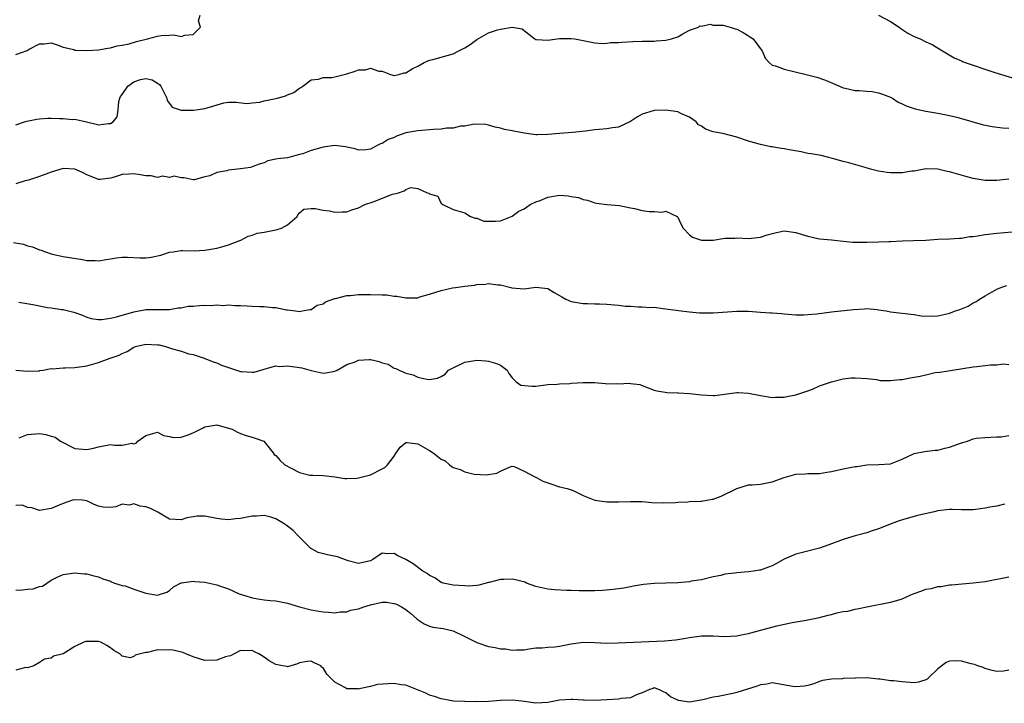
# Model space of a CAD drawing. Units: inches. Extents: x 2574000 to 2577000, y 1509000 to 1512000.
# Drawn here: x 2575052 to 2575218, y 1510007 to 1510122 of the extents above; entities that cross this region are included whole.
import ezdxf

# ---------------------------------------------------------------- set-up
doc = ezdxf.new("R2010")
doc.units = ezdxf.units.IN
doc.header["$MEASUREMENT"] = 0
doc.layers.add('LD25741509_2ft', color=100, linetype='Continuous')

msp = doc.modelspace()

# ---------------------------------------------------------------- linework, layer by layer
at = {"layer": 'LD25741509_2ft'}
for points, elevation in [([(2575051, 1510116.4), (2575052.93, 1510117.07), (2575053.25, 1510117.25), (2575055, 1510118.16), (2575055.8, 1510118.2), (2575057, 1510118.33), (2575057.99, 1510118.01), (2575059, 1510117.59), (2575060.8, 1510117.2), (2575061, 1510117.13), (2575061.12, 1510117.12), (2575063, 1510117.06), (2575065, 1510117.18), (2575066.56, 1510117.44), (2575067, 1510117.49), (2575068.17, 1510117.83), (2575069, 1510117.93), (2575070.18, 1510118.18), (2575071.42, 1510118.58), (2575073.26, 1510119), (2575075, 1510119.47), (2575075.57, 1510119.57), (2575077, 1510119.64), (2575077.72, 1510119.72), (2575079, 1510119.41), (2575079.62, 1510119.62), (2575081, 1510119.77), (2575082.28, 1510121), (2575081.94, 1510122.06), (2575082.2, 1510123)], 8904), ([(2575051, 1510104.49), (2575052.46, 1510105), (2575052.87, 1510105.12), (2575054.54, 1510105.46), (2575055, 1510105.5), (2575056.41, 1510105.59), (2575057, 1510105.6), (2575058.44, 1510105.56), (2575059, 1510105.57), (2575060.6, 1510105.4), (2575061, 1510105.42), (2575062.94, 1510105), (2575064.62, 1510104.62), (2575065, 1510104.5), (2575066.69, 1510104.69), (2575067, 1510104.71), (2575067.46, 1510105), (2575068.17, 1510105.83), (2575068.31, 1510107), (2575068.45, 1510108.45), (2575068.6, 1510109), (2575068.74, 1510109.26), (2575069, 1510109.62), (2575069.93, 1510111), (2575071, 1510111.77), (2575072.12, 1510112.12), (2575073, 1510112.33), (2575074.1, 1510112.1), (2575075, 1510111.53), (2575075.31, 1510111.31), (2575075.53, 1510111), (2575076.13, 1510109.87), (2575076.58, 1510109), (2575076.6, 1510108.6), (2575077, 1510108.1), (2575077.46, 1510107.46), (2575079, 1510106.98), (2575081.06, 1510106.94), (2575083, 1510107.23), (2575083.37, 1510107.37), (2575086.21, 1510108.21), (2575087, 1510108.33), (2575088.29, 1510108.29), (2575090.1, 1510108.1), (2575091, 1510108.18), (2575092.32, 1510108.32), (2575093, 1510108.55), (2575095.3, 1510109), (2575096.61, 1510109.39), (2575097, 1510109.56), (2575098.05, 1510109.95), (2575099, 1510110.67), (2575099.23, 1510110.77), (2575099.56, 1510111), (2575101, 1510112.1), (2575102.22, 1510112.22), (2575103, 1510112.46), (2575104.46, 1510112.46), (2575105, 1510112.58), (2575106.54, 1510113), (2575107, 1510113.11), (2575108.44, 1510113.56), (2575109, 1510113.76), (2575110.2, 1510113.8), (2575111, 1510114.06), (2575112.45, 1510113.55), (2575113, 1510113.55), (2575114.39, 1510113), (2575115, 1510112.85), (2575115.84, 1510113), (2575116.72, 1510113.28), (2575117, 1510113.28), (2575118.04, 1510113.96), (2575119, 1510114.38), (2575120.09, 1510115), (2575121, 1510115.43), (2575121.55, 1510115.55), (2575123, 1510115.95), (2575125, 1510116.46), (2575125.99, 1510117), (2575127, 1510117.48), (2575127.91, 1510118.09), (2575129, 1510118.9), (2575131, 1510120.02), (2575132.53, 1510120.53), (2575133, 1510120.65), (2575134.99, 1510120.99), (2575136.7, 1510120.7), (2575137, 1510120.43), (2575137.79, 1510119.79), (2575138.82, 1510119), (2575139, 1510118.91), (2575139.08, 1510118.92), (2575141, 1510118.78), (2575143, 1510119.06), (2575145, 1510119.1), (2575145.62, 1510119), (2575149, 1510118.37), (2575150.26, 1510118.26), (2575151, 1510118.29), (2575151.61, 1510118.39), (2575153, 1510118.4), (2575153.52, 1510118.48), (2575155.41, 1510118.59), (2575157, 1510118.64), (2575159, 1510118.65), (2575159.34, 1510118.66), (2575161, 1510118.81), (2575161.96, 1510119), (2575163, 1510119.36), (2575163.88, 1510119.88), (2575165, 1510120.47), (2575166.54, 1510121), (2575166.77, 1510121.23), (2575167, 1510121.16), (2575168.49, 1510121.51), (2575169, 1510121.32), (2575170.69, 1510121.31), (2575171.88, 1510121), (2575172.73, 1510120.73), (2575173, 1510120.67), (2575174.08, 1510120.08), (2575175, 1510119.53), (2575175.32, 1510119.32), (2575175.74, 1510119), (2575177, 1510117.32), (2575177.3, 1510117), (2575177.78, 1510115.78), (2575178.48, 1510115), (2575179, 1510114.56), (2575179.57, 1510114.43), (2575181, 1510113.9), (2575184.96, 1510112.96), (2575186.54, 1510112.54), (2575188.01, 1510112.01), (2575190.35, 1510111), (2575191, 1510110.75), (2575191.31, 1510110.69), (2575193, 1510110.3), (2575193.71, 1510110.29), (2575195, 1510110.16), (2575195.91, 1510110.09), (2575197, 1510109.91), (2575197.64, 1510109.64), (2575199, 1510109.18), (2575199.32, 1510109), (2575200.33, 1510108.33), (2575201, 1510108.04), (2575201.68, 1510107.68), (2575203.16, 1510107.16), (2575205, 1510106.78), (2575207, 1510106.46), (2575209, 1510106.05), (2575210.24, 1510105.76), (2575211, 1510105.56), (2575214.54, 1510104.54), (2575216.18, 1510104.18), (2575217.95, 1510103.95), (2575219, 1510103.9)], 8906), ([(2575197, 1510123.03), (2575199, 1510121.98), (2575200.45, 1510121), (2575200.75, 1510120.75), (2575201.96, 1510119.96), (2575203, 1510119.42), (2575204.01, 1510119), (2575205, 1510118.52), (2575206.07, 1510118.07), (2575207.79, 1510117), (2575209.8, 1510115.8), (2575211, 1510115.28), (2575211.18, 1510115.18), (2575211.64, 1510115), (2575216.66, 1510113.34), (2575220.24, 1510112.24)], 8904), ([(2575219, 1510095.29), (2575217, 1510095.08), (2575215, 1510095.07), (2575213, 1510095.41), (2575211.77, 1510095.77), (2575210.2, 1510096.2), (2575209, 1510096.55), (2575208.61, 1510096.61), (2575207, 1510096.98), (2575204.98, 1510097.02), (2575203, 1510096.67), (2575202.62, 1510096.62), (2575201, 1510096.36), (2575199, 1510096.37), (2575198.43, 1510096.43), (2575197, 1510096.67), (2575195.62, 1510097), (2575194.73, 1510097.27), (2575191.94, 1510098.06), (2575191, 1510098.29), (2575189.19, 1510098.81), (2575188.36, 1510099), (2575187.27, 1510099.27), (2575185.59, 1510099.59), (2575185, 1510099.63), (2575183.89, 1510099.89), (2575182.19, 1510100.19), (2575181, 1510100.43), (2575180.48, 1510100.48), (2575179, 1510100.76), (2575178.78, 1510100.78), (2575177, 1510101.18), (2575175, 1510101.74), (2575173, 1510102.37), (2575170.66, 1510103), (2575169, 1510103.31), (2575167.73, 1510103.73), (2575167, 1510104.23), (2575166.49, 1510104.49), (2575166.15, 1510105), (2575165, 1510105.79), (2575163.64, 1510106.36), (2575163, 1510106.65), (2575161, 1510106.95), (2575159, 1510106.93), (2575157.53, 1510106.47), (2575157, 1510106.28), (2575156.19, 1510105.81), (2575155, 1510105.04), (2575153, 1510104.11), (2575151.99, 1510103.99), (2575151, 1510103.83), (2575149.69, 1510103.69), (2575149, 1510103.64), (2575147.4, 1510103.4), (2575145.19, 1510103.19), (2575143, 1510103.04), (2575141, 1510102.82), (2575139.23, 1510102.77), (2575139, 1510102.77), (2575137, 1510103.05), (2575135, 1510103.46), (2575133.71, 1510103.71), (2575133, 1510103.92), (2575132.11, 1510104.11), (2575131, 1510104.4), (2575130.51, 1510104.51), (2575128.57, 1510104.57), (2575127, 1510104.27), (2575126.23, 1510104.23), (2575125, 1510103.94), (2575123.89, 1510103.89), (2575123, 1510103.75), (2575121.69, 1510103.69), (2575119, 1510103.48), (2575117, 1510103.11), (2575115.43, 1510102.57), (2575115, 1510102.36), (2575114.02, 1510101.98), (2575113, 1510101.33), (2575112.73, 1510101.27), (2575112.17, 1510101), (2575111, 1510100.36), (2575110.28, 1510100.28), (2575109, 1510100.22), (2575108.42, 1510100.42), (2575107, 1510100.72), (2575106.78, 1510100.78), (2575105, 1510100.98), (2575103, 1510100.72), (2575102.59, 1510100.59), (2575101, 1510100.13), (2575099.57, 1510099.57), (2575099, 1510099.44), (2575097.38, 1510099), (2575097, 1510098.92), (2575095.27, 1510098.73), (2575095, 1510098.65), (2575093.63, 1510098.37), (2575093, 1510098.07), (2575092.16, 1510097.84), (2575091, 1510097.35), (2575090.71, 1510097.29), (2575089, 1510097.03), (2575087, 1510096.83), (2575086.72, 1510096.72), (2575085, 1510096.42), (2575083.86, 1510095.86), (2575083, 1510095.7), (2575081.19, 1510095.19), (2575081, 1510095.19), (2575079.51, 1510095.51), (2575079, 1510095.51), (2575077.81, 1510095.81), (2575077, 1510095.6), (2575075.8, 1510095.8), (2575075, 1510095.6), (2575073.88, 1510095.88), (2575073, 1510095.86), (2575072.05, 1510096.05), (2575071, 1510096.18), (2575070.12, 1510096.12), (2575069, 1510096.07), (2575067.65, 1510095.65), (2575067, 1510095.47), (2575065.26, 1510095.26), (2575065, 1510095.25), (2575063.74, 1510095.74), (2575063, 1510096.05), (2575062.38, 1510096.38), (2575061, 1510097.01), (2575059, 1510097.08), (2575057, 1510096.47), (2575055, 1510095.74), (2575053.14, 1510095.14), (2575052.59, 1510095), (2575051, 1510094.51)], 8908), ([(2575050.6, 1510084.6), (2575052.28, 1510084.28), (2575053, 1510084.03), (2575053.84, 1510083.84), (2575055, 1510083.35), (2575055.3, 1510083.3), (2575056.01, 1510083), (2575057, 1510082.66), (2575057.45, 1510082.55), (2575059, 1510082.23), (2575062.31, 1510081.69), (2575063, 1510081.55), (2575064.45, 1510081.55), (2575065, 1510081.49), (2575066.27, 1510081.73), (2575067, 1510081.8), (2575068.02, 1510081.98), (2575069, 1510082.09), (2575069.91, 1510082.09), (2575071.99, 1510082.01), (2575073, 1510082), (2575073.91, 1510082.09), (2575075.55, 1510082.45), (2575077, 1510082.92), (2575077.6, 1510083), (2575079, 1510083.25), (2575079.21, 1510083.21), (2575081.17, 1510083.17), (2575083, 1510083.31), (2575083.35, 1510083.35), (2575085, 1510083.64), (2575085.84, 1510083.84), (2575087, 1510084.16), (2575088.93, 1510084.93), (2575089.08, 1510085), (2575090.32, 1510085.68), (2575091, 1510085.81), (2575091.86, 1510086.14), (2575093, 1510086.31), (2575094.69, 1510086.69), (2575095, 1510086.75), (2575095.24, 1510086.76), (2575095.95, 1510087), (2575097, 1510087.57), (2575098.59, 1510089), (2575098.74, 1510089.26), (2575099, 1510089.62), (2575099.76, 1510090.24), (2575101, 1510090.33), (2575101.65, 1510090.35), (2575103, 1510090.04), (2575104.08, 1510089.91), (2575105, 1510089.74), (2575106.23, 1510089.77), (2575107, 1510089.77), (2575107.88, 1510090.12), (2575109, 1510090.43), (2575110.05, 1510091), (2575111.47, 1510091.47), (2575114.73, 1510092.73), (2575115, 1510092.82), (2575115.74, 1510093), (2575116.7, 1510093.3), (2575117, 1510093.53), (2575117.86, 1510093.86), (2575119, 1510093.72), (2575120.59, 1510093), (2575120.91, 1510092.91), (2575121, 1510092.79), (2575122.4, 1510092.4), (2575123, 1510091.16), (2575123.11, 1510091.11), (2575123.26, 1510091), (2575125, 1510090.19), (2575126.17, 1510089.83), (2575127, 1510089.61), (2575127.93, 1510089), (2575128.72, 1510088.72), (2575129, 1510088.7), (2575130.21, 1510088.21), (2575132.17, 1510088.17), (2575133, 1510088.27), (2575135, 1510089.06), (2575136.14, 1510089.86), (2575137, 1510090.27), (2575137.42, 1510090.58), (2575138.06, 1510091), (2575139, 1510091.46), (2575139.7, 1510091.7), (2575141, 1510092.24), (2575143, 1510092.56), (2575144.49, 1510092.49), (2575145, 1510092.38), (2575146.19, 1510092.19), (2575147, 1510091.83), (2575147.73, 1510091.73), (2575149, 1510091.27), (2575149.26, 1510091.26), (2575151, 1510091.02), (2575153.15, 1510090.85), (2575155, 1510090.45), (2575155.67, 1510090.33), (2575157, 1510089.98), (2575158.15, 1510089.85), (2575159, 1510089.81), (2575160.3, 1510089.7), (2575161, 1510089.86), (2575162.88, 1510089), (2575162.95, 1510088.95), (2575163, 1510088.86), (2575163.6, 1510087.6), (2575163.95, 1510087), (2575165, 1510085.88), (2575165.5, 1510085.5), (2575167, 1510084.97), (2575169, 1510085), (2575171, 1510085.29), (2575172.67, 1510085.33), (2575173, 1510085.36), (2575175, 1510085.24), (2575177, 1510085.46), (2575178.12, 1510085.88), (2575179.71, 1510086.29), (2575181, 1510086.54), (2575183, 1510086.3), (2575184.07, 1510085.93), (2575185, 1510085.66), (2575186.72, 1510085.28), (2575187, 1510085.23), (2575189.03, 1510085.03), (2575191, 1510084.8), (2575192.64, 1510084.64), (2575193, 1510084.64), (2575194.62, 1510084.62), (2575195, 1510084.66), (2575197, 1510084.68), (2575198.74, 1510084.74), (2575199, 1510084.73), (2575201, 1510084.85), (2575202.91, 1510084.91), (2575205, 1510085), (2575207, 1510085.12), (2575209, 1510085.2), (2575210.66, 1510085.34), (2575211, 1510085.34), (2575212.42, 1510085.58), (2575213, 1510085.62), (2575213.71, 1510085.71), (2575215, 1510085.93), (2575217, 1510086.15), (2575219.62, 1510086.38)], 8910), ([(2575051.52, 1510074.48), (2575053.9, 1510074.1), (2575056.39, 1510073.61), (2575057, 1510073.54), (2575058.74, 1510073.26), (2575059, 1510073.25), (2575060.83, 1510072.83), (2575061, 1510072.75), (2575062.27, 1510072.27), (2575063, 1510071.96), (2575063.75, 1510071.75), (2575065, 1510071.55), (2575065.57, 1510071.57), (2575067, 1510071.77), (2575068.03, 1510072.03), (2575071, 1510072.88), (2575071.81, 1510073), (2575072.8, 1510073.2), (2575073, 1510073.26), (2575077, 1510073.28), (2575078.46, 1510073.54), (2575079, 1510073.55), (2575080.19, 1510073.81), (2575081, 1510073.82), (2575082.07, 1510073.93), (2575083, 1510073.98), (2575084.06, 1510073.94), (2575085, 1510074.05), (2575086.07, 1510073.93), (2575087, 1510074.04), (2575088.09, 1510073.91), (2575089, 1510073.93), (2575090.15, 1510073.85), (2575091, 1510073.83), (2575092.22, 1510073.78), (2575093, 1510073.78), (2575094.41, 1510073.59), (2575095, 1510073.61), (2575096.8, 1510073.2), (2575097, 1510073.19), (2575098.3, 1510073), (2575099, 1510072.92), (2575099.48, 1510073), (2575100.73, 1510073.27), (2575101, 1510073.26), (2575102.02, 1510073.98), (2575103, 1510074.22), (2575103.43, 1510074.57), (2575105, 1510075.1), (2575105.11, 1510075.11), (2575107, 1510075.61), (2575107.63, 1510075.63), (2575109, 1510075.77), (2575109.77, 1510075.77), (2575111, 1510075.81), (2575113, 1510075.76), (2575113.73, 1510075.73), (2575115, 1510075.52), (2575115.5, 1510075.5), (2575117, 1510075.2), (2575117.22, 1510075.22), (2575119, 1510075.25), (2575119.38, 1510075.38), (2575121, 1510075.84), (2575122.25, 1510076.25), (2575123, 1510076.47), (2575124.9, 1510076.9), (2575125.39, 1510077), (2575127, 1510077.21), (2575128.61, 1510077.39), (2575129, 1510077.48), (2575130.46, 1510077.54), (2575131, 1510077.65), (2575132.55, 1510077.45), (2575133, 1510077.44), (2575134.77, 1510077), (2575134.95, 1510076.94), (2575137, 1510076.74), (2575139, 1510077.01), (2575141, 1510076.78), (2575142.1, 1510076.1), (2575143, 1510075.61), (2575143.38, 1510075.38), (2575144.08, 1510075), (2575145, 1510074.6), (2575147, 1510074.26), (2575147.73, 1510074.27), (2575149, 1510074.23), (2575149.77, 1510074.23), (2575151, 1510074.16), (2575153, 1510073.97), (2575154.17, 1510073.83), (2575155, 1510073.81), (2575156.32, 1510073.68), (2575157, 1510073.73), (2575158.41, 1510073.59), (2575159, 1510073.62), (2575160.56, 1510073.44), (2575163.56, 1510073), (2575165, 1510072.84), (2575166.71, 1510072.71), (2575167, 1510072.67), (2575169, 1510072.69), (2575172.99, 1510072.99), (2575174.96, 1510072.96), (2575177, 1510072.8), (2575178.7, 1510072.7), (2575179, 1510072.67), (2575180.55, 1510072.55), (2575181, 1510072.51), (2575183, 1510072.36), (2575184.36, 1510072.36), (2575185, 1510072.38), (2575186.53, 1510072.53), (2575189, 1510072.84), (2575192.74, 1510073.26), (2575194.63, 1510073.37), (2575195, 1510073.41), (2575196.77, 1510073.23), (2575197, 1510073.22), (2575198.25, 1510073), (2575199, 1510072.84), (2575202.44, 1510072.44), (2575203, 1510072.4), (2575204.2, 1510072.2), (2575206.13, 1510072.13), (2575207, 1510072.21), (2575208.54, 1510072.54), (2575209, 1510072.66), (2575210.02, 1510073), (2575210.73, 1510073.27), (2575211, 1510073.39), (2575212.17, 1510073.83), (2575213, 1510074.39), (2575213.44, 1510074.56), (2575214.04, 1510075), (2575215, 1510075.58), (2575217, 1510076.69), (2575217.69, 1510077), (2575218.69, 1510077.31)], 8912), ([(2575051.01, 1510063.01), (2575053, 1510062.82), (2575054.88, 1510062.88), (2575055, 1510062.9), (2575055.07, 1510062.93), (2575055.64, 1510063), (2575057, 1510063.25), (2575057.2, 1510063.2), (2575059, 1510063.4), (2575059.38, 1510063.38), (2575061, 1510063.46), (2575063, 1510063.74), (2575065, 1510064.29), (2575066.94, 1510065), (2575068.49, 1510065.51), (2575069, 1510065.79), (2575069.86, 1510066.14), (2575071, 1510066.9), (2575071.25, 1510067), (2575073, 1510067.39), (2575075, 1510067.3), (2575075.26, 1510067.26), (2575076.33, 1510067), (2575077.32, 1510066.68), (2575079, 1510066.19), (2575080.26, 1510065.74), (2575081, 1510065.62), (2575082.88, 1510065), (2575084.4, 1510064.4), (2575085, 1510064.23), (2575085.82, 1510063.82), (2575087, 1510063.46), (2575087.32, 1510063.32), (2575088.32, 1510063), (2575089, 1510062.79), (2575089.24, 1510062.76), (2575091, 1510062.63), (2575091.32, 1510062.68), (2575093, 1510063.17), (2575093.21, 1510063.21), (2575095, 1510063.7), (2575095.64, 1510063.64), (2575097, 1510063.7), (2575099, 1510063.43), (2575099.41, 1510063.41), (2575101, 1510062.91), (2575103, 1510062.47), (2575103.44, 1510062.56), (2575105, 1510062.81), (2575105.37, 1510063), (2575107, 1510063.93), (2575108.42, 1510064.42), (2575109, 1510064.7), (2575110.77, 1510064.77), (2575111, 1510064.8), (2575112.46, 1510064.46), (2575113, 1510064.26), (2575113.99, 1510063.99), (2575115, 1510063.34), (2575115.29, 1510063.29), (2575115.88, 1510063), (2575117, 1510062.5), (2575118.23, 1510062.23), (2575119, 1510061.79), (2575120.53, 1510061.47), (2575121, 1510061.43), (2575122.34, 1510061.66), (2575123, 1510061.95), (2575123.68, 1510062.32), (2575124.19, 1510063), (2575125, 1510063.4), (2575127, 1510064.33), (2575129, 1510064.66), (2575130.56, 1510064.56), (2575131, 1510064.52), (2575132.18, 1510064.18), (2575133, 1510063.86), (2575134.17, 1510063), (2575134.41, 1510062.41), (2575135, 1510061.71), (2575135.68, 1510061), (2575136.47, 1510060.47), (2575138.29, 1510060.29), (2575139, 1510060.3), (2575141, 1510060.56), (2575142.63, 1510060.63), (2575143, 1510060.7), (2575144.73, 1510060.73), (2575145, 1510060.78), (2575147, 1510060.92), (2575148.9, 1510060.9), (2575150.76, 1510060.76), (2575151, 1510060.71), (2575152.74, 1510060.74), (2575153, 1510060.68), (2575154.8, 1510060.8), (2575155, 1510060.74), (2575156.58, 1510060.58), (2575157, 1510060.39), (2575158.02, 1510060.02), (2575159, 1510059.63), (2575159.49, 1510059.49), (2575161.21, 1510059.21), (2575163, 1510059.18), (2575163.15, 1510059.15), (2575165, 1510059.05), (2575167, 1510058.81), (2575169, 1510058.73), (2575169.27, 1510058.73), (2575173, 1510059.22), (2575173.21, 1510059.21), (2575175, 1510059.12), (2575177, 1510058.72), (2575179, 1510058.4), (2575179.56, 1510058.44), (2575181, 1510058.45), (2575181.44, 1510058.56), (2575183, 1510058.82), (2575185, 1510059.51), (2575185.8, 1510059.8), (2575187, 1510060.33), (2575189, 1510061), (2575191, 1510061.54), (2575192.33, 1510061.67), (2575193, 1510061.72), (2575195, 1510061.57), (2575196.61, 1510061.39), (2575197.26, 1510061.26), (2575199, 1510061.22), (2575200.57, 1510061.43), (2575201, 1510061.41), (2575202.31, 1510061.69), (2575203, 1510061.79), (2575204.03, 1510061.97), (2575205, 1510062.23), (2575206.59, 1510062.59), (2575207.34, 1510062.66), (2575209.52, 1510063), (2575211.25, 1510063.25), (2575213, 1510063.55), (2575213.64, 1510063.64), (2575215.91, 1510063.91), (2575217, 1510063.91), (2575218.06, 1510064.06), (2575219, 1510063.94)], 8914), ([(2575051.56, 1510051.56), (2575053, 1510052.11), (2575055, 1510052.26), (2575056.09, 1510052.09), (2575057, 1510051.84), (2575057.64, 1510051.64), (2575058.55, 1510051), (2575061, 1510049.77), (2575063, 1510049.56), (2575064.17, 1510049.83), (2575065, 1510050.05), (2575065.82, 1510050.18), (2575067, 1510050.41), (2575067.68, 1510050.32), (2575069, 1510050.33), (2575070.64, 1510050.65), (2575071, 1510050.56), (2575071.36, 1510050.64), (2575071.65, 1510051), (2575073, 1510051.96), (2575075, 1510052.53), (2575075.97, 1510051.97), (2575077, 1510051.78), (2575077.62, 1510051.62), (2575079, 1510051.65), (2575079.98, 1510051.98), (2575081, 1510052.39), (2575082.73, 1510053.27), (2575083, 1510053.4), (2575085, 1510053.74), (2575085.57, 1510053.57), (2575087, 1510053.21), (2575087.6, 1510053), (2575088.52, 1510052.52), (2575089, 1510052.29), (2575089.96, 1510051.96), (2575091, 1510051.69), (2575091.49, 1510051.49), (2575092.99, 1510051), (2575094.55, 1510049), (2575094.73, 1510048.73), (2575095, 1510048.59), (2575095.71, 1510047.71), (2575096.51, 1510047), (2575097.57, 1510046.43), (2575099, 1510045.7), (2575100.74, 1510045.26), (2575101, 1510045.22), (2575101.25, 1510045.25), (2575103, 1510045.17), (2575104.96, 1510044.96), (2575106.69, 1510044.69), (2575107, 1510044.67), (2575108.72, 1510044.72), (2575109, 1510044.78), (2575109.88, 1510045), (2575111, 1510045.31), (2575113, 1510046.29), (2575113.45, 1510046.55), (2575113.92, 1510047), (2575115, 1510048.45), (2575115.38, 1510049), (2575116.01, 1510049.99), (2575117, 1510050.75), (2575117.22, 1510050.78), (2575119, 1510050.56), (2575121, 1510049.39), (2575121.6, 1510049), (2575122.42, 1510048.42), (2575123, 1510047.94), (2575123.65, 1510047.65), (2575124.4, 1510047), (2575125, 1510046.56), (2575126.19, 1510046.19), (2575127, 1510045.78), (2575128.57, 1510045.43), (2575130.69, 1510045.31), (2575131, 1510045.37), (2575132.42, 1510045.58), (2575133, 1510045.94), (2575134.67, 1510046.67), (2575135, 1510046.76), (2575135.32, 1510046.68), (2575137, 1510045.93), (2575138.92, 1510044.92), (2575139, 1510044.9), (2575140.2, 1510044.2), (2575141.7, 1510043.7), (2575143, 1510043.29), (2575144.28, 1510043), (2575145, 1510042.76), (2575145.4, 1510042.6), (2575147, 1510041.81), (2575149, 1510041.03), (2575151, 1510040.75), (2575152.74, 1510040.74), (2575153, 1510040.71), (2575155, 1510040.8), (2575157, 1510040.77), (2575158.64, 1510040.64), (2575160.57, 1510040.57), (2575162.63, 1510040.63), (2575163, 1510040.69), (2575164.74, 1510040.74), (2575165, 1510040.78), (2575166.85, 1510040.85), (2575167, 1510040.86), (2575168.84, 1510041.16), (2575169, 1510041.2), (2575170.34, 1510041.66), (2575173, 1510043.01), (2575175, 1510043.58), (2575175.58, 1510043.58), (2575177, 1510043.74), (2575179, 1510044.13), (2575181, 1510044.87), (2575183, 1510045.4), (2575184.54, 1510045.46), (2575185, 1510045.5), (2575186.46, 1510045.54), (2575187, 1510045.54), (2575188.24, 1510045.76), (2575189, 1510045.87), (2575191, 1510046.33), (2575193, 1510046.69), (2575193.29, 1510046.71), (2575195, 1510046.97), (2575197.02, 1510047.02), (2575199, 1510047.18), (2575201, 1510047.95), (2575203, 1510048.92), (2575204.75, 1510049.25), (2575206.56, 1510049.44), (2575207, 1510049.46), (2575208.21, 1510049.79), (2575209, 1510049.98), (2575211, 1510050.72), (2575211.24, 1510050.76), (2575212.03, 1510051), (2575213, 1510051.36), (2575213.48, 1510051.48), (2575215, 1510051.6), (2575217, 1510051.71), (2575217.71, 1510051.71), (2575219, 1510051.93)], 8916), ([(2575218.32, 1510040.32), (2575217, 1510039.99), (2575215.81, 1510039.81), (2575215, 1510039.64), (2575213.45, 1510039.45), (2575213, 1510039.37), (2575211.4, 1510039.4), (2575211, 1510039.38), (2575209.43, 1510039.43), (2575209, 1510039.41), (2575207, 1510039.18), (2575206.14, 1510039), (2575203.59, 1510038.41), (2575203, 1510038.23), (2575202.01, 1510037.99), (2575200.49, 1510037.51), (2575199.11, 1510037), (2575197, 1510036.15), (2575195.75, 1510035.75), (2575195, 1510035.49), (2575193.02, 1510034.98), (2575191, 1510034.37), (2575188.56, 1510033.44), (2575187, 1510032.87), (2575184.14, 1510032.14), (2575183, 1510031.88), (2575181, 1510031.02), (2575179.72, 1510030.28), (2575179, 1510029.92), (2575178.34, 1510029.66), (2575177, 1510029.2), (2575176.84, 1510029.16), (2575175.84, 1510029), (2575175, 1510028.88), (2575173, 1510028.72), (2575172.66, 1510028.66), (2575171, 1510028.49), (2575170.3, 1510028.3), (2575169, 1510028.07), (2575167, 1510027.55), (2575165.29, 1510027.29), (2575165, 1510027.22), (2575163, 1510027.05), (2575161, 1510026.98), (2575159.07, 1510026.93), (2575157.23, 1510026.77), (2575155.53, 1510026.47), (2575155, 1510026.35), (2575153.86, 1510026.14), (2575152.1, 1510025.9), (2575150.25, 1510025.75), (2575149, 1510025.68), (2575148.33, 1510025.67), (2575147, 1510025.66), (2575146.32, 1510025.68), (2575145, 1510025.73), (2575144.26, 1510025.74), (2575142.14, 1510025.86), (2575141, 1510025.98), (2575139, 1510026.44), (2575137.42, 1510027), (2575137.12, 1510027.12), (2575135.54, 1510027.54), (2575135, 1510027.63), (2575133.58, 1510027.58), (2575133, 1510027.57), (2575131.09, 1510027.09), (2575131, 1510027.08), (2575129.36, 1510026.64), (2575129, 1510026.57), (2575127.52, 1510026.48), (2575127, 1510026.5), (2575125, 1510026.63), (2575123.34, 1510027), (2575123.09, 1510027.09), (2575123, 1510027.11), (2575121.89, 1510027.89), (2575121, 1510028.28), (2575120.6, 1510028.6), (2575119.9, 1510029), (2575118.22, 1510030.22), (2575117, 1510030.98), (2575115.62, 1510031.62), (2575115, 1510032), (2575113.92, 1510031.92), (2575113, 1510032.04), (2575111.44, 1510031), (2575111, 1510030.78), (2575110.72, 1510030.72), (2575109, 1510030.28), (2575107.26, 1510030.74), (2575105.42, 1510031.42), (2575103.75, 1510031.75), (2575102.18, 1510032.18), (2575100.88, 1510032.88), (2575100.78, 1510033), (2575099, 1510034.75), (2575098.78, 1510035), (2575097.91, 1510035.91), (2575096.76, 1510036.76), (2575096.39, 1510037), (2575095, 1510037.84), (2575094.15, 1510038.15), (2575093, 1510038.4), (2575091.72, 1510038.28), (2575091, 1510038.28), (2575089, 1510037.9), (2575088.16, 1510037.84), (2575087, 1510037.68), (2575085.81, 1510037.81), (2575085, 1510037.91), (2575083, 1510038.29), (2575081.7, 1510038.3), (2575081, 1510038.22), (2575079.95, 1510038.05), (2575079, 1510037.68), (2575077, 1510037.81), (2575075.01, 1510039.01), (2575073.67, 1510039.67), (2575073, 1510039.9), (2575072.02, 1510040.02), (2575071, 1510040.41), (2575070.19, 1510040.19), (2575069, 1510040.32), (2575067.9, 1510039.9), (2575067, 1510039.78), (2575065.8, 1510039.8), (2575065, 1510040.01), (2575064.27, 1510040.27), (2575063, 1510040.92), (2575062.28, 1510041), (2575061, 1510041.05), (2575060.62, 1510041), (2575059, 1510040.44), (2575057, 1510039.61), (2575055, 1510039.26), (2575053.73, 1510039.73), (2575053, 1510039.77), (2575052.14, 1510040.14), (2575051, 1510040.12)], 8918), ([(2575051, 1510025.82), (2575052.15, 1510025.85), (2575053, 1510025.96), (2575053.96, 1510026.04), (2575055, 1510026.43), (2575055.53, 1510026.47), (2575057, 1510027.46), (2575058, 1510028), (2575059, 1510028.46), (2575061, 1510028.75), (2575062.58, 1510028.58), (2575063, 1510028.56), (2575064.2, 1510028.2), (2575065, 1510028.04), (2575065.7, 1510027.7), (2575067, 1510027.29), (2575067.19, 1510027.19), (2575067.72, 1510027), (2575069, 1510026.61), (2575069.49, 1510026.51), (2575071, 1510025.98), (2575073, 1510025.3), (2575075, 1510024.96), (2575075.15, 1510025), (2575076.54, 1510025.46), (2575077, 1510025.75), (2575077.67, 1510026.33), (2575079, 1510027.06), (2575079.05, 1510027.05), (2575081, 1510027.34), (2575081.27, 1510027.27), (2575083, 1510027.16), (2575085, 1510026.7), (2575085.49, 1510026.51), (2575087, 1510025.99), (2575088.81, 1510025.19), (2575089.37, 1510025), (2575090.63, 1510024.63), (2575091, 1510024.47), (2575092.29, 1510024.29), (2575093, 1510024.14), (2575094.06, 1510024.06), (2575095, 1510023.97), (2575097, 1510023.59), (2575099, 1510022.98), (2575101, 1510022.45), (2575102.26, 1510022.26), (2575103, 1510022.12), (2575103.93, 1510022.07), (2575105, 1510021.98), (2575105.86, 1510022.14), (2575107, 1510022.15), (2575107.61, 1510022.39), (2575109, 1510022.66), (2575109.88, 1510023), (2575111, 1510023.34), (2575113, 1510023.76), (2575113.74, 1510023.74), (2575115, 1510023.55), (2575115.42, 1510023.42), (2575116.24, 1510023), (2575117, 1510022.51), (2575117.84, 1510021.84), (2575118.81, 1510021), (2575118.9, 1510020.9), (2575120.08, 1510020.08), (2575121, 1510019.71), (2575121.56, 1510019.56), (2575123.29, 1510019.29), (2575125, 1510018.91), (2575127, 1510017.98), (2575129, 1510016.93), (2575131, 1510016.28), (2575132.1, 1510016.1), (2575133, 1510015.89), (2575133.85, 1510015.85), (2575135, 1510015.64), (2575135.73, 1510015.73), (2575137, 1510015.7), (2575137.85, 1510015.85), (2575139, 1510016.02), (2575140.04, 1510016.04), (2575141, 1510016.17), (2575142.22, 1510016.22), (2575143, 1510016.33), (2575145, 1510016.71), (2575147, 1510017.01), (2575149, 1510016.95), (2575151, 1510016.83), (2575152.87, 1510016.87), (2575160.79, 1510017.21), (2575162.61, 1510017.39), (2575163, 1510017.46), (2575164.35, 1510017.65), (2575165, 1510017.8), (2575167, 1510018.07), (2575169, 1510018.08), (2575171, 1510017.98), (2575173, 1510018.05), (2575173.76, 1510018.24), (2575175, 1510018.44), (2575175.4, 1510018.6), (2575179.76, 1510019.76), (2575182.35, 1510020.35), (2575184.74, 1510020.74), (2575187, 1510021.17), (2575188.44, 1510021.56), (2575189, 1510021.69), (2575189.95, 1510021.95), (2575191, 1510022.18), (2575191.77, 1510022.23), (2575193, 1510022.59), (2575193.39, 1510022.61), (2575195, 1510023), (2575199, 1510023.75), (2575200.07, 1510024.07), (2575201, 1510024.33), (2575202.42, 1510025), (2575203, 1510025.23), (2575204.33, 1510025.67), (2575205, 1510025.96), (2575205.92, 1510026.08), (2575207, 1510026.4), (2575207.59, 1510026.41), (2575209, 1510026.67), (2575209.33, 1510026.67), (2575211.14, 1510026.86), (2575213.01, 1510027.01), (2575215, 1510027.26), (2575219, 1510028.07)], 8920), ([(2575219, 1510012.28), (2575218.12, 1510012.12), (2575217, 1510012.03), (2575216.21, 1510012.21), (2575215, 1510012.52), (2575214.69, 1510012.69), (2575213.78, 1510013), (2575213.22, 1510013.22), (2575212.64, 1510013.36), (2575211, 1510013.81), (2575210.14, 1510013.86), (2575209, 1510013.78), (2575208.44, 1510013.56), (2575207, 1510012.49), (2575205.49, 1510011), (2575205.23, 1510010.77), (2575205, 1510010.64), (2575203.76, 1510010.24), (2575203, 1510010.15), (2575201, 1510010.27), (2575199.53, 1510010.47), (2575199, 1510010.47), (2575197.25, 1510010.75), (2575197, 1510010.77), (2575195, 1510010.99), (2575193.08, 1510010.92), (2575193, 1510010.92), (2575191, 1510010.83), (2575190.8, 1510010.8), (2575189, 1510010.77), (2575187.5, 1510010.5), (2575187, 1510010.36), (2575186.03, 1510009.97), (2575185, 1510009.68), (2575184.44, 1510009.56), (2575183, 1510009.46), (2575182.47, 1510009.53), (2575179, 1510010.11), (2575178.09, 1510009.91), (2575177, 1510009.8), (2575176.44, 1510009.56), (2575173, 1510008.49), (2575172.34, 1510008.34), (2575169.82, 1510007.82), (2575169, 1510007.71), (2575167.27, 1510007.27), (2575165, 1510006.84), (2575163.14, 1510007.14), (2575163, 1510007.18), (2575161.78, 1510007.78), (2575161, 1510008.46), (2575160.58, 1510008.58), (2575159.78, 1510009), (2575159, 1510009.25), (2575158.82, 1510009.18), (2575158.25, 1510009), (2575157, 1510008.43), (2575156.16, 1510008.16), (2575155, 1510007.58), (2575153.45, 1510007.45), (2575153, 1510007.36), (2575151, 1510007.26), (2575149, 1510007.13), (2575147.19, 1510007.19), (2575147, 1510007.18), (2575145.32, 1510007.32), (2575145, 1510007.32), (2575143, 1510007.19), (2575141, 1510006.79), (2575139, 1510006.66), (2575136.6, 1510007), (2575135, 1510007.2), (2575133, 1510007.16), (2575131, 1510006.96), (2575129, 1510006.91), (2575126.97, 1510006.97), (2575125.05, 1510007.05), (2575123, 1510007.39), (2575121.84, 1510007.84), (2575121, 1510008.05), (2575120.37, 1510008.37), (2575117, 1510009.71), (2575116.21, 1510009.79), (2575115, 1510010), (2575114.03, 1510009.97), (2575112.18, 1510009.82), (2575111, 1510009.52), (2575109.09, 1510009.09), (2575109, 1510009.08), (2575108.89, 1510009.11), (2575107, 1510009.11), (2575106.65, 1510009.35), (2575105, 1510010.24), (2575103.61, 1510011.61), (2575103, 1510012.67), (2575102.8, 1510012.8), (2575102.63, 1510013), (2575101.48, 1510013.48), (2575101, 1510013.8), (2575100.29, 1510013.71), (2575099, 1510013.49), (2575098.67, 1510013.33), (2575097, 1510012.84), (2575096.89, 1510012.89), (2575096.14, 1510013), (2575095, 1510013.21), (2575093.86, 1510013.86), (2575093, 1510014.49), (2575092.13, 1510015), (2575091.37, 1510015.37), (2575091, 1510015.6), (2575089.56, 1510015.56), (2575089, 1510015.57), (2575087.95, 1510015), (2575087.31, 1510014.69), (2575087, 1510014.64), (2575086.5, 1510014.5), (2575085, 1510013.96), (2575083, 1510013.89), (2575081, 1510014.52), (2575079.78, 1510015), (2575079.26, 1510015.26), (2575077.63, 1510015.63), (2575077, 1510015.73), (2575075.66, 1510015.66), (2575075, 1510015.71), (2575073.26, 1510015.26), (2575073, 1510015.24), (2575071.22, 1510014.78), (2575071, 1510014.59), (2575070.37, 1510014.37), (2575069, 1510014.63), (2575068.58, 1510015), (2575067.59, 1510015.59), (2575067, 1510016.03), (2575066.41, 1510016.41), (2575065.41, 1510017), (2575065, 1510017.1), (2575064.88, 1510017.12), (2575062.87, 1510017.13), (2575062.5, 1510017), (2575061, 1510016.24), (2575059, 1510015), (2575057.37, 1510014.63), (2575057, 1510014.3), (2575055.85, 1510014.15), (2575055, 1510013.55), (2575054.06, 1510013), (2575053, 1510012.67), (2575052.71, 1510012.71), (2575051, 1510012.29)], 8922)]:
    msp.add_lwpolyline(points, dxfattribs=dict(at, elevation=elevation))

doc.saveas('drawing.dxf')
